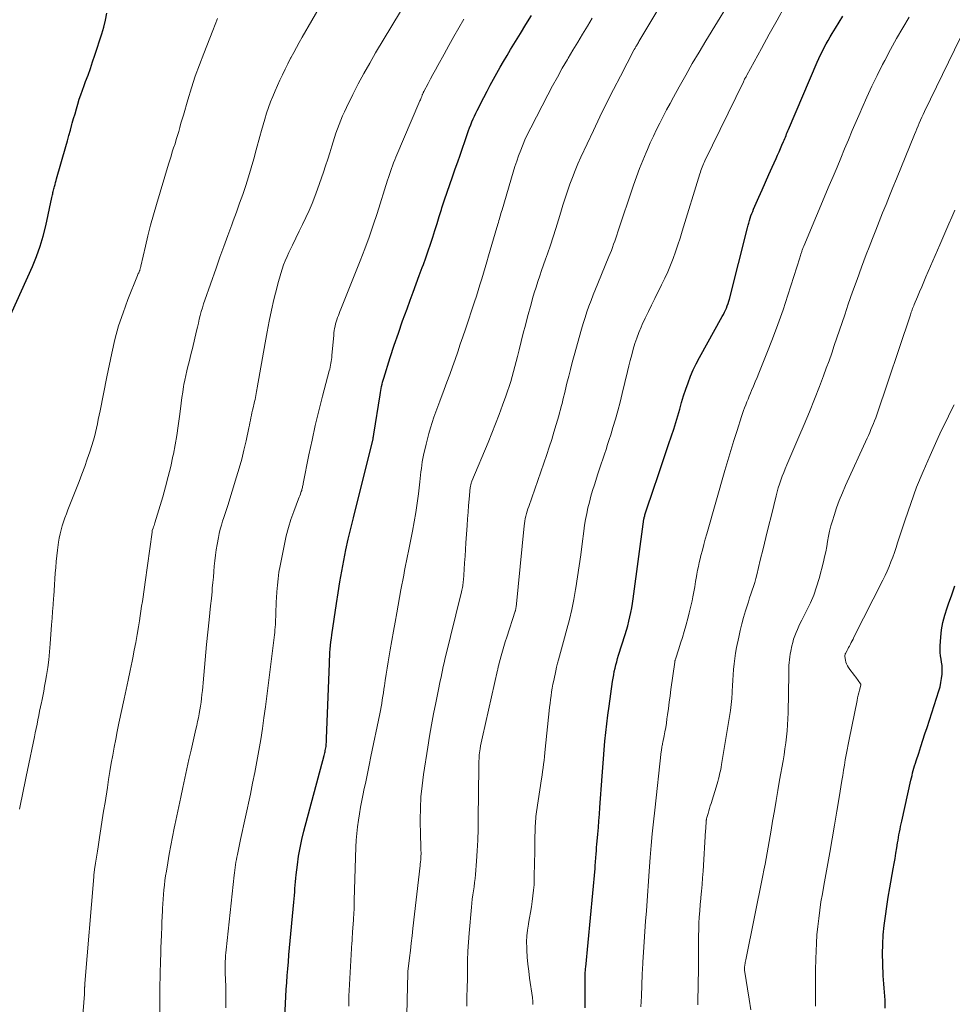
# Model space of a CAD drawing. Units: feet. Extents: x 2020000 to 2025027, y 505000 to 510000.
# Drawn here: x 2020764 to 2020890, y 506172 to 506304 of the extents above; entities that cross this region are included whole.
import ezdxf

# ---------------------------------------------------------------- set-up
doc = ezdxf.new("R2010")
doc.units = ezdxf.units.FT
doc.header["$LTSCALE"] = 100
doc.header["$MEASUREMENT"] = 0
doc.layers.add('CONTOUR INDEX', color=32, linetype='Continuous', lineweight=25)
doc.layers.add('CONTOUR INTERMEDIATE', color=40, linetype='Continuous', lineweight=15)

msp = doc.modelspace()

# ---------------------------------------------------------------- linework, layer by layer
at = {"layer": 'CONTOUR INDEX', "flags": 128}
for points, elevation in [([(2020762.55, 506263), (2020766.12, 506270.97), (2020766.67, 506272.31), (2020767.16, 506273.67), (2020767.57, 506275.05), (2020767.93, 506276.45), (2020768.76, 506280.26), (2020768.8, 506280.43), (2020768.83, 506280.59), (2020768.86, 506280.75), (2020768.89, 506280.91), (2020768.92, 506281.07), (2020768.96, 506281.24), (2020769, 506281.4), (2020769.04, 506281.56), (2020769.09, 506281.75), (2020769.17, 506282.01), (2020769.24, 506282.27), (2020769.31, 506282.53), (2020769.38, 506282.78), (2020770.63, 506287.12), (2020770.84, 506287.86), (2020771.04, 506288.59), (2020771.25, 506289.33), (2020771.45, 506290.06), (2020771.5, 506290.24), (2020771.68, 506290.89), (2020771.87, 506291.53), (2020772.05, 506292.17), (2020772.24, 506292.81), (2020772.25, 506292.84), (2020772.44, 506293.47), (2020772.65, 506294.09), (2020772.86, 506294.71), (2020773.09, 506295.32), (2020773.29, 506295.85), (2020773.62, 506296.73), (2020773.93, 506297.62), (2020774.24, 506298.51), (2020774.53, 506299.4), (2020775.47, 506302.29), (2020775.74, 506303.21), (2020775.98, 506304.13), (2020776.17, 506305.06)], 920), ([(2020800.04, 506167.93), (2020800.23, 506171.69), (2020800.28, 506172.63), (2020800.33, 506173.56), (2020800.39, 506174.5), (2020800.46, 506175.43), (2020800.53, 506176.37), (2020800.61, 506177.3), (2020800.69, 506178.24), (2020800.77, 506179.17), (2020801.35, 506185.31), (2020801.39, 506185.78), (2020801.43, 506186.24), (2020801.46, 506186.7), (2020801.49, 506187.17), (2020801.52, 506187.63), (2020801.55, 506188.09), (2020801.6, 506188.56), (2020801.65, 506189.02), (2020801.82, 506190.38), (2020801.98, 506191.52), (2020802.18, 506192.66), (2020802.42, 506193.78), (2020802.69, 506194.9), (2020805.42, 506205.08), (2020805.47, 506205.25), (2020805.51, 506205.43), (2020805.55, 506205.6), (2020805.58, 506205.77), (2020805.61, 506205.92), (2020805.65, 506206.11), (2020805.68, 506206.29), (2020805.7, 506206.47), (2020805.71, 506206.66), (2020805.73, 506206.84), (2020805.74, 506207.02), (2020805.75, 506207.21), (2020805.76, 506207.39), (2020806.13, 506217.48), (2020806.16, 506217.97), (2020806.18, 506218.45), (2020806.21, 506218.94), (2020806.25, 506219.43), (2020806.29, 506219.91), (2020806.34, 506220.4), (2020806.4, 506220.88), (2020806.47, 506221.36), (2020807.07, 506225.56), (2020807.3, 506227.01), (2020807.53, 506228.46), (2020807.79, 506229.91), (2020808.07, 506231.35), (2020808.37, 506232.79), (2020808.68, 506234.22), (2020809.01, 506235.66), (2020809.36, 506237.08), (2020812.01, 506247.73), (2020812.04, 506247.88), (2020812.05, 506247.92), (2020812.07, 506248.06), (2020812.08, 506248.13), (2020812.09, 506248.21), (2020812.1, 506248.28), (2020812.12, 506248.35), (2020812.96, 506253.68), (2020813, 506253.96), (2020813.05, 506254.25), (2020813.11, 506254.53), (2020813.17, 506254.81), (2020813.23, 506255.09), (2020813.3, 506255.37), (2020813.38, 506255.65), (2020813.46, 506255.93), (2020814.34, 506258.69), (2020814.88, 506260.34), (2020815.43, 506261.98), (2020816, 506263.62), (2020816.59, 506265.26), (2020817, 506266.4), (2020817.41, 506267.51), (2020817.82, 506268.62), (2020818.23, 506269.72), (2020818.64, 506270.83), (2020818.79, 506271.22), (2020819.12, 506272.13), (2020819.45, 506273.05), (2020819.76, 506273.97), (2020820.06, 506274.9), (2020820.35, 506275.82), (2020820.64, 506276.75), (2020820.93, 506277.68), (2020821.22, 506278.61), (2020821.3, 506278.86), (2020821.64, 506279.91), (2020821.99, 506280.96), (2020822.35, 506282.01), (2020822.72, 506283.05), (2020823.1, 506284.12), (2020823.43, 506285.04), (2020823.75, 506285.96), (2020824.07, 506286.88), (2020824.38, 506287.8), (2020824.74, 506288.85), (2020824.88, 506289.25), (2020825.02, 506289.65), (2020825.17, 506290.04), (2020825.33, 506290.43), (2020825.5, 506290.82), (2020825.67, 506291.21), (2020825.85, 506291.59), (2020826.04, 506291.96), (2020826.96, 506293.73), (2020827.38, 506294.55), (2020827.81, 506295.36), (2020828.25, 506296.17), (2020828.7, 506296.98), (2020829.15, 506297.78), (2020829.6, 506298.58), (2020830.07, 506299.37), (2020830.54, 506300.16), (2020831.86, 506302.33), (2020832.61, 506303.56), (2020833.36, 506304.78)], 940), ([(2020840.57, 506171.1), (2020840.58, 506173.83), (2020840.58, 506174.13), (2020840.58, 506174.42), (2020840.58, 506174.72), (2020840.58, 506175.01), (2020840.58, 506175.27), (2020840.58, 506175.44), (2020840.59, 506175.6), (2020840.6, 506175.76), (2020840.61, 506175.92), (2020840.62, 506176.09), (2020840.63, 506176.25), (2020840.64, 506176.41), (2020840.66, 506176.58), (2020841.92, 506189.88), (2020841.93, 506190.06), (2020841.95, 506190.23), (2020841.96, 506190.41), (2020841.98, 506190.59), (2020841.99, 506190.77), (2020842, 506190.95), (2020842.02, 506191.13), (2020842.03, 506191.31), (2020842.07, 506191.82), (2020842.11, 506192.26), (2020842.14, 506192.69), (2020842.18, 506193.13), (2020842.22, 506193.56), (2020842.3, 506194.48), (2020842.37, 506195.38), (2020842.44, 506196.27), (2020842.51, 506197.17), (2020842.58, 506198.06), (2020842.87, 506202.29), (2020842.96, 506203.47), (2020843.05, 506204.65), (2020843.15, 506205.83), (2020843.26, 506207.01), (2020843.38, 506208.19), (2020843.51, 506209.36), (2020843.65, 506210.54), (2020843.81, 506211.71), (2020844.29, 506215.07), (2020844.36, 506215.51), (2020844.44, 506215.96), (2020844.52, 506216.4), (2020844.62, 506216.84), (2020844.72, 506217.28), (2020844.84, 506217.72), (2020844.96, 506218.15), (2020845.09, 506218.59), (2020845.97, 506221.39), (2020846.15, 506221.98), (2020846.32, 506222.57), (2020846.48, 506223.16), (2020846.63, 506223.76), (2020846.76, 506224.36), (2020846.88, 506224.96), (2020846.98, 506225.56), (2020847.08, 506226.17), (2020848.51, 506236.91), (2020848.51, 506236.93), (2020848.51, 506236.95), (2020848.52, 506236.97), (2020848.52, 506236.99), (2020848.53, 506237.07), (2020848.53, 506237.09), (2020848.54, 506237.1), (2020848.54, 506237.12), (2020848.55, 506237.14), (2020848.61, 506237.37), (2020848.64, 506237.5), (2020848.68, 506237.63), (2020848.72, 506237.76), (2020848.76, 506237.89), (2020849.84, 506241.08), (2020850.33, 506242.55), (2020850.83, 506244.03), (2020851.33, 506245.5), (2020851.83, 506246.98), (2020852.23, 506248.15), (2020852.52, 506249.04), (2020852.8, 506249.93), (2020853.07, 506250.83), (2020853.33, 506251.73), (2020853.59, 506252.64), (2020853.86, 506253.53), (2020854.15, 506254.42), (2020854.45, 506255.3), (2020854.78, 506256.17), (2020855.14, 506257.03), (2020855.54, 506257.86), (2020855.98, 506258.69), (2020859.07, 506264.22), (2020859.22, 506264.5), (2020859.36, 506264.78), (2020859.5, 506265.07), (2020859.63, 506265.36), (2020859.74, 506265.66), (2020859.85, 506265.96), (2020859.95, 506266.26), (2020860.03, 506266.56), (2020862.45, 506276.18), (2020862.53, 506276.5), (2020862.62, 506276.81), (2020862.71, 506277.13), (2020862.81, 506277.45), (2020862.92, 506277.76), (2020863.03, 506278.07), (2020863.16, 506278.37), (2020863.29, 506278.68), (2020863.99, 506280.27), (2020864.44, 506281.29), (2020864.89, 506282.31), (2020865.35, 506283.33), (2020865.8, 506284.35), (2020866.32, 506285.51), (2020866.51, 506285.95), (2020866.71, 506286.4), (2020866.9, 506286.84), (2020867.09, 506287.29), (2020867.3, 506287.77), (2020867.39, 506287.97), (2020867.48, 506288.18), (2020867.56, 506288.38), (2020867.65, 506288.59), (2020867.73, 506288.8), (2020867.82, 506289), (2020867.91, 506289.21), (2020867.99, 506289.41), (2020871.86, 506298.48), (2020872.08, 506298.98), (2020872.31, 506299.47), (2020872.55, 506299.96), (2020872.79, 506300.45), (2020873.05, 506300.93), (2020873.32, 506301.41), (2020873.59, 506301.88), (2020873.87, 506302.35), (2020874.3, 506303.04), (2020874.8, 506303.85), (2020875.29, 506304.66)], 960), ([(2020881.02, 506171.03), (2020881.01, 506171.58), (2020880.99, 506172.13), (2020880.95, 506172.67), (2020880.91, 506173.22), (2020880.86, 506173.76), (2020880.82, 506174.31), (2020880.79, 506174.86), (2020880.76, 506175.4), (2020880.69, 506177.09), (2020880.66, 506178.37), (2020880.68, 506179.65), (2020880.76, 506180.92), (2020880.88, 506182.19), (2020881.05, 506183.46), (2020881.22, 506184.73), (2020881.42, 506185.99), (2020881.64, 506187.25), (2020882.09, 506189.83), (2020882.22, 506190.53), (2020882.34, 506191.23), (2020882.45, 506191.94), (2020882.57, 506192.65), (2020882.68, 506193.33), (2020882.74, 506193.69), (2020882.81, 506194.06), (2020882.87, 506194.42), (2020882.94, 506194.78), (2020883.01, 506195.14), (2020883.08, 506195.51), (2020883.16, 506195.87), (2020883.24, 506196.23), (2020884.48, 506201.74), (2020884.55, 506202.07), (2020884.63, 506202.4), (2020884.71, 506202.73), (2020884.8, 506203.05), (2020884.89, 506203.38), (2020884.98, 506203.71), (2020885.08, 506204.03), (2020885.18, 506204.35), (2020885.53, 506205.42), (2020885.81, 506206.28), (2020886.09, 506207.13), (2020886.37, 506207.99), (2020886.65, 506208.84), (2020888.25, 506213.78), (2020888.41, 506214.33), (2020888.53, 506214.9), (2020888.62, 506215.47), (2020888.67, 506216.04), (2020888.68, 506216.3), (2020888.69, 506216.75), (2020888.67, 506217.2), (2020888.62, 506217.64), (2020888.55, 506218.08), (2020888.48, 506218.53), (2020888.43, 506218.97), (2020888.42, 506219.42), (2020888.43, 506219.87), (2020888.51, 506221.01), (2020888.62, 506222.02), (2020888.78, 506223.02), (2020889.03, 506224), (2020889.34, 506224.97), (2020889.53, 506225.5), (2020889.97, 506226.73), (2020890.41, 506227.95)], 980)]:
    msp.add_lwpolyline(points, dxfattribs=dict(at, elevation=elevation))
at = {"layer": 'CONTOUR INTERMEDIATE', "flags": 128}
for points, elevation in [([(2020816.57, 506170.45), (2020816.6, 506171.75), (2020816.66, 506174.32), (2020816.67, 506174.53), (2020816.67, 506174.74), (2020816.68, 506174.94), (2020816.68, 506175.15), (2020816.68, 506175.43), (2020816.69, 506175.5), (2020816.69, 506175.57), (2020816.69, 506175.64), (2020816.7, 506175.71), (2020816.7, 506175.78), (2020816.71, 506175.85), (2020816.72, 506175.92), (2020816.72, 506176), (2020816.93, 506177.82), (2020817.05, 506178.81), (2020817.16, 506179.8), (2020817.27, 506180.78), (2020817.38, 506181.77), (2020818.35, 506190.28), (2020818.36, 506190.37), (2020818.37, 506190.47), (2020818.38, 506190.56), (2020818.4, 506190.66), (2020818.41, 506190.75), (2020818.42, 506190.84), (2020818.43, 506190.94), (2020818.43, 506191.03), (2020818.46, 506191.32), (2020818.47, 506191.56), (2020818.48, 506191.8), (2020818.48, 506192.04), (2020818.47, 506192.28), (2020818.46, 506192.6), (2020818.44, 506193.01), (2020818.43, 506193.41), (2020818.42, 506193.81), (2020818.41, 506194.21), (2020818.38, 506196.46), (2020818.4, 506197.98), (2020818.47, 506199.5), (2020818.62, 506201.01), (2020818.81, 506202.52), (2020819.39, 506206.21), (2020819.63, 506207.7), (2020819.89, 506209.2), (2020820.17, 506210.69), (2020820.46, 506212.18), (2020820.87, 506214.2), (2020820.97, 506214.68), (2020821.07, 506215.16), (2020821.17, 506215.64), (2020821.27, 506216.12), (2020821.37, 506216.6), (2020821.47, 506217.07), (2020821.58, 506217.55), (2020821.69, 506218.03), (2020823.93, 506227.14), (2020823.98, 506227.34), (2020824.02, 506227.53), (2020824.06, 506227.73), (2020824.09, 506227.93), (2020824.13, 506228.12), (2020824.15, 506228.32), (2020824.17, 506228.52), (2020824.19, 506228.72), (2020824.29, 506230.13), (2020824.35, 506231.03), (2020824.41, 506231.94), (2020824.47, 506232.84), (2020824.53, 506233.75), (2020824.68, 506236.06), (2020824.74, 506236.95), (2020824.81, 506237.84), (2020824.88, 506238.74), (2020824.97, 506239.63), (2020825.12, 506241.2), (2020825.13, 506241.3), (2020825.15, 506241.41), (2020825.17, 506241.51), (2020825.19, 506241.61), (2020825.22, 506241.72), (2020825.25, 506241.82), (2020825.28, 506241.92), (2020825.32, 506242.02), (2020827.51, 506247.25), (2020828.02, 506248.49), (2020828.52, 506249.74), (2020829, 506251), (2020829.47, 506252.26), (2020829.91, 506253.49), (2020830.14, 506254.15), (2020830.36, 506254.8), (2020830.56, 506255.47), (2020830.75, 506256.13), (2020830.94, 506256.8), (2020831.11, 506257.47), (2020831.29, 506258.14), (2020831.46, 506258.81), (2020831.68, 506259.71), (2020831.96, 506260.83), (2020832.25, 506261.95), (2020832.54, 506263.06), (2020832.84, 506264.18), (2020833.3, 506265.87), (2020833.51, 506266.64), (2020833.74, 506267.4), (2020833.97, 506268.16), (2020834.21, 506268.92), (2020834.47, 506269.68), (2020834.72, 506270.43), (2020834.98, 506271.18), (2020835.25, 506271.94), (2020835.51, 506272.68), (2020835.9, 506273.81), (2020836.28, 506274.94), (2020836.64, 506276.08), (2020836.99, 506277.22), (2020837.31, 506278.27), (2020837.6, 506279.22), (2020837.9, 506280.16), (2020838.21, 506281.1), (2020838.53, 506282.03), (2020838.87, 506282.96), (2020839.23, 506283.88), (2020839.61, 506284.79), (2020840.02, 506285.69), (2020841.7, 506289.28), (2020842.57, 506291.13), (2020843.47, 506292.97), (2020844.39, 506294.79), (2020845.33, 506296.61), (2020847.16, 506300.08), (2020847.2, 506300.16), (2020847.24, 506300.23), (2020847.28, 506300.31), (2020847.32, 506300.38), (2020847.36, 506300.45), (2020847.4, 506300.53), (2020847.44, 506300.6), (2020847.49, 506300.67), (2020847.54, 506300.77), (2020847.62, 506300.89), (2020847.69, 506301.01), (2020847.76, 506301.14), (2020847.83, 506301.26), (2020853.14, 506310.13)], 948), ([(2020772.47, 506164.54), (2020773.13, 506172.95), (2020773.14, 506173.1), (2020773.15, 506173.25), (2020773.15, 506173.4), (2020773.16, 506173.56), (2020773.16, 506173.69), (2020773.16, 506173.77), (2020773.16, 506173.86), (2020773.17, 506173.94), (2020773.17, 506174.03), (2020773.17, 506174.11), (2020773.18, 506174.2), (2020773.18, 506174.28), (2020773.19, 506174.37), (2020774.38, 506188.72), (2020774.39, 506188.85), (2020774.4, 506188.97), (2020774.41, 506189.1), (2020774.43, 506189.22), (2020774.44, 506189.35), (2020774.46, 506189.47), (2020774.48, 506189.6), (2020774.49, 506189.72), (2020774.62, 506190.57), (2020774.71, 506191.12), (2020774.79, 506191.67), (2020774.88, 506192.22), (2020774.97, 506192.77), (2020775.17, 506194.04), (2020775.35, 506195.22), (2020775.54, 506196.4), (2020775.72, 506197.59), (2020775.91, 506198.77), (2020776.22, 506200.79), (2020776.39, 506201.87), (2020776.57, 506202.95), (2020776.75, 506204.03), (2020776.94, 506205.11), (2020777.14, 506206.19), (2020777.34, 506207.27), (2020777.56, 506208.34), (2020777.78, 506209.42), (2020778.5, 506212.73), (2020778.77, 506213.99), (2020779.04, 506215.25), (2020779.3, 506216.52), (2020779.56, 506217.78), (2020779.65, 506218.22), (2020779.85, 506219.27), (2020780.05, 506220.31), (2020780.24, 506221.37), (2020780.41, 506222.42), (2020780.55, 506223.24), (2020780.65, 506223.88), (2020780.75, 506224.53), (2020780.84, 506225.18), (2020780.94, 506225.83), (2020781.03, 506226.47), (2020781.12, 506227.12), (2020781.21, 506227.77), (2020781.3, 506228.42), (2020782.24, 506235.16), (2020782.24, 506235.23), (2020782.26, 506235.32), (2020782.27, 506235.37), (2020782.39, 506235.72), (2020782.45, 506235.9), (2020782.51, 506236.08), (2020782.57, 506236.26), (2020782.63, 506236.44), (2020783.68, 506239.92), (2020784.07, 506241.29), (2020784.43, 506242.66), (2020784.76, 506244.03), (2020785.06, 506245.42), (2020785.12, 506245.68), (2020785.36, 506246.94), (2020785.58, 506248.21), (2020785.76, 506249.48), (2020785.93, 506250.75), (2020786.06, 506251.8), (2020786.15, 506252.55), (2020786.26, 506253.29), (2020786.37, 506254.04), (2020786.49, 506254.79), (2020786.54, 506255.05), (2020786.65, 506255.66), (2020786.78, 506256.27), (2020786.92, 506256.88), (2020787.07, 506257.49), (2020787.23, 506258.09), (2020787.38, 506258.7), (2020787.53, 506259.3), (2020787.67, 506259.91), (2020788.23, 506262.28), (2020788.35, 506262.8), (2020788.48, 506263.32), (2020788.61, 506263.84), (2020788.74, 506264.36), (2020788.87, 506264.88), (2020789.02, 506265.4), (2020789.18, 506265.91), (2020789.35, 506266.41), (2020790.86, 506270.74), (2020791.37, 506272.2), (2020791.89, 506273.66), (2020792.43, 506275.11), (2020792.97, 506276.56), (2020793.18, 506277.11), (2020793.62, 506278.28), (2020794.04, 506279.47), (2020794.46, 506280.65), (2020794.86, 506281.84), (2020795.24, 506283.04), (2020795.61, 506284.24), (2020795.95, 506285.45), (2020796.29, 506286.66), (2020796.77, 506288.47), (2020796.98, 506289.26), (2020797.2, 506290.04), (2020797.44, 506290.81), (2020797.68, 506291.59), (2020797.95, 506292.36), (2020798.22, 506293.12), (2020798.53, 506293.87), (2020798.84, 506294.62), (2020799.47, 506296.03), (2020799.81, 506296.78), (2020800.17, 506297.53), (2020800.53, 506298.27), (2020800.91, 506299), (2020800.95, 506299.08), (2020801.32, 506299.77), (2020801.69, 506300.45), (2020802.07, 506301.14), (2020802.46, 506301.82), (2020806.35, 506308.63)], 928), ([(2020824.63, 506171.3), (2020824.67, 506172.53), (2020824.71, 506173.77), (2020824.72, 506175), (2020824.73, 506176.24), (2020824.75, 506177.47), (2020824.79, 506178.71), (2020824.86, 506179.94), (2020824.95, 506181.17), (2020825.27, 506184.65), (2020825.32, 506185.2), (2020825.39, 506185.75), (2020825.46, 506186.3), (2020825.54, 506186.86), (2020825.62, 506187.41), (2020825.69, 506187.96), (2020825.75, 506188.51), (2020825.8, 506189.07), (2020825.94, 506190.83), (2020826.03, 506192.26), (2020826.11, 506193.7), (2020826.16, 506195.14), (2020826.19, 506196.58), (2020826.26, 506203.53), (2020826.27, 506203.8), (2020826.27, 506204.08), (2020826.28, 506204.35), (2020826.29, 506204.63), (2020826.31, 506204.9), (2020826.33, 506205.18), (2020826.36, 506205.45), (2020826.4, 506205.72), (2020826.44, 506205.98), (2020826.51, 506206.39), (2020826.59, 506206.79), (2020826.67, 506207.19), (2020826.75, 506207.59), (2020828.79, 506216.57), (2020828.81, 506216.69), (2020828.84, 506216.81), (2020828.87, 506216.93), (2020828.89, 506217.05), (2020828.92, 506217.16), (2020828.95, 506217.28), (2020828.98, 506217.4), (2020829.01, 506217.52), (2020829.29, 506218.53), (2020829.46, 506219.16), (2020829.64, 506219.78), (2020829.83, 506220.4), (2020830.02, 506221.01), (2020831.17, 506224.52), (2020831.19, 506224.59), (2020831.2, 506224.65), (2020831.22, 506224.72), (2020831.24, 506224.78), (2020831.25, 506224.85), (2020831.26, 506224.92), (2020831.27, 506224.98), (2020831.28, 506225.05), (2020832.38, 506236), (2020832.42, 506236.33), (2020832.47, 506236.67), (2020832.53, 506237), (2020832.6, 506237.33), (2020832.68, 506237.66), (2020832.77, 506237.98), (2020832.87, 506238.3), (2020832.98, 506238.62), (2020835.42, 506245.64), (2020835.76, 506246.63), (2020836.08, 506247.63), (2020836.39, 506248.64), (2020836.69, 506249.65), (2020837.03, 506250.83), (2020837.15, 506251.25), (2020837.27, 506251.67), (2020837.38, 506252.09), (2020837.48, 506252.52), (2020837.58, 506252.94), (2020837.69, 506253.37), (2020837.79, 506253.79), (2020837.89, 506254.22), (2020838.14, 506255.23), (2020838.37, 506256.17), (2020838.61, 506257.1), (2020838.86, 506258.03), (2020839.11, 506258.95), (2020840.1, 506262.51), (2020840.33, 506263.29), (2020840.57, 506264.07), (2020840.83, 506264.84), (2020841.1, 506265.61), (2020841.39, 506266.37), (2020841.69, 506267.13), (2020841.99, 506267.89), (2020842.3, 506268.65), (2020843.8, 506272.3), (2020843.97, 506272.71), (2020844.13, 506273.12), (2020844.28, 506273.53), (2020844.43, 506273.94), (2020844.57, 506274.36), (2020844.71, 506274.77), (2020844.85, 506275.19), (2020844.99, 506275.6), (2020847.1, 506281.89), (2020847.5, 506283.01), (2020847.91, 506284.13), (2020848.35, 506285.23), (2020848.81, 506286.32), (2020848.97, 506286.69), (2020849.37, 506287.59), (2020849.79, 506288.49), (2020850.22, 506289.39), (2020850.66, 506290.27), (2020851.12, 506291.16), (2020851.57, 506292.04), (2020852.04, 506292.91), (2020852.51, 506293.78), (2020853.27, 506295.17), (2020854.14, 506296.73), (2020855.02, 506298.28), (2020855.93, 506299.82), (2020856.85, 506301.35), (2020861.21, 506308.5)], 952), ([(2020783.28, 506170.23), (2020783.28, 506172.02), (2020783.3, 506173.81), (2020783.33, 506175.6), (2020783.38, 506177.45), (2020783.41, 506178.31), (2020783.44, 506179.17), (2020783.47, 506180.04), (2020783.5, 506180.9), (2020783.51, 506181.07), (2020783.54, 506181.85), (2020783.58, 506182.63), (2020783.61, 506183.4), (2020783.64, 506184.18), (2020783.65, 506184.47), (2020783.69, 506185.1), (2020783.73, 506185.74), (2020783.78, 506186.37), (2020783.84, 506186.99), (2020783.9, 506187.62), (2020783.98, 506188.25), (2020784.07, 506188.88), (2020784.17, 506189.5), (2020784.35, 506190.61), (2020784.56, 506191.79), (2020784.77, 506192.97), (2020784.99, 506194.14), (2020785.22, 506195.31), (2020785.3, 506195.7), (2020785.56, 506196.97), (2020785.83, 506198.23), (2020786.1, 506199.49), (2020786.37, 506200.76), (2020786.65, 506202.02), (2020786.93, 506203.28), (2020787.21, 506204.54), (2020787.5, 506205.8), (2020788.14, 506208.61), (2020788.26, 506209.13), (2020788.37, 506209.65), (2020788.48, 506210.17), (2020788.58, 506210.69), (2020788.59, 506210.72), (2020788.68, 506211.23), (2020788.76, 506211.74), (2020788.84, 506212.26), (2020788.91, 506212.78), (2020788.96, 506213.3), (2020789.02, 506213.82), (2020789.07, 506214.34), (2020789.12, 506214.86), (2020789.2, 506215.89), (2020789.29, 506216.92), (2020789.39, 506217.95), (2020789.49, 506218.99), (2020789.59, 506220.02), (2020789.93, 506223.34), (2020790.03, 506224.3), (2020790.13, 506225.26), (2020790.23, 506226.23), (2020790.32, 506227.19), (2020790.36, 506227.64), (2020790.43, 506228.38), (2020790.5, 506229.11), (2020790.56, 506229.85), (2020790.62, 506230.58), (2020790.69, 506231.32), (2020790.77, 506232.05), (2020790.88, 506232.78), (2020791.01, 506233.5), (2020791.19, 506234.46), (2020791.3, 506235.01), (2020791.43, 506235.56), (2020791.58, 506236.09), (2020791.74, 506236.63), (2020791.92, 506237.16), (2020792.09, 506237.7), (2020792.26, 506238.23), (2020792.43, 506238.77), (2020793.63, 506242.6), (2020793.98, 506243.8), (2020794.32, 506245.01), (2020794.62, 506246.23), (2020794.9, 506247.45), (2020795.27, 506249.23), (2020795.35, 506249.57), (2020795.42, 506249.9), (2020795.49, 506250.24), (2020795.56, 506250.58), (2020795.63, 506250.91), (2020795.7, 506251.25), (2020795.77, 506251.58), (2020795.85, 506251.92), (2020796, 506252.53), (2020796.06, 506252.79), (2020796.12, 506253.05), (2020796.17, 506253.31), (2020796.22, 506253.58), (2020796.27, 506253.84), (2020796.32, 506254.1), (2020796.36, 506254.36), (2020796.41, 506254.63), (2020797.47, 506260.66), (2020797.74, 506262.13), (2020798.03, 506263.59), (2020798.34, 506265.05), (2020798.67, 506266.51), (2020799.08, 506268.21), (2020799.23, 506268.81), (2020799.39, 506269.4), (2020799.57, 506269.99), (2020799.76, 506270.58), (2020799.97, 506271.16), (2020800.19, 506271.73), (2020800.44, 506272.3), (2020800.69, 506272.86), (2020801.15, 506273.83), (2020801.6, 506274.77), (2020802.05, 506275.7), (2020802.5, 506276.63), (2020802.95, 506277.56), (2020803.39, 506278.49), (2020803.8, 506279.44), (2020804.18, 506280.4), (2020804.54, 506281.37), (2020805.32, 506283.64), (2020805.62, 506284.52), (2020805.91, 506285.4), (2020806.19, 506286.28), (2020806.46, 506287.16), (2020806.64, 506287.75), (2020806.83, 506288.34), (2020807.02, 506288.93), (2020807.23, 506289.51), (2020807.45, 506290.09), (2020807.68, 506290.67), (2020807.91, 506291.24), (2020808.17, 506291.8), (2020808.44, 506292.36), (2020809.3, 506294.12), (2020810.03, 506295.55), (2020810.77, 506296.96), (2020811.56, 506298.36), (2020812.36, 506299.74), (2020816.76, 506307.05)], 932), ([(2020833.56, 506171.55), (2020833.55, 506171.74), (2020833.54, 506171.93), (2020833.53, 506172.11), (2020833.51, 506172.3), (2020833.48, 506172.49), (2020833.1, 506175.07), (2020832.98, 506176.02), (2020832.87, 506176.97), (2020832.79, 506177.93), (2020832.73, 506178.88), (2020832.72, 506179.19), (2020832.71, 506179.99), (2020832.73, 506180.79), (2020832.82, 506181.58), (2020832.94, 506182.37), (2020832.95, 506182.46), (2020833.09, 506183.2), (2020833.22, 506183.94), (2020833.34, 506184.69), (2020833.46, 506185.44), (2020833.56, 506186.18), (2020833.64, 506186.93), (2020833.7, 506187.68), (2020833.73, 506188.44), (2020833.78, 506190.95), (2020833.79, 506191.73), (2020833.81, 506192.5), (2020833.82, 506193.28), (2020833.83, 506194.06), (2020833.85, 506194.98), (2020833.85, 506195.29), (2020833.86, 506195.61), (2020833.88, 506195.92), (2020833.9, 506196.24), (2020833.93, 506196.55), (2020833.96, 506196.86), (2020834, 506197.18), (2020834.04, 506197.49), (2020834.71, 506201.93), (2020834.78, 506202.43), (2020834.85, 506202.93), (2020834.92, 506203.43), (2020834.99, 506203.93), (2020835.05, 506204.43), (2020835.11, 506204.93), (2020835.17, 506205.43), (2020835.22, 506205.93), (2020835.74, 506211.08), (2020835.8, 506211.59), (2020835.86, 506212.11), (2020835.92, 506212.63), (2020835.99, 506213.14), (2020836.07, 506213.66), (2020836.15, 506214.17), (2020836.25, 506214.68), (2020836.35, 506215.19), (2020836.63, 506216.51), (2020836.75, 506217), (2020836.86, 506217.5), (2020836.99, 506217.99), (2020837.13, 506218.48), (2020837.27, 506218.96), (2020837.41, 506219.45), (2020837.54, 506219.94), (2020837.68, 506220.43), (2020838.14, 506222.09), (2020838.48, 506223.42), (2020838.8, 506224.75), (2020839.07, 506226.1), (2020839.31, 506227.44), (2020839.35, 506227.69), (2020839.58, 506229.17), (2020839.8, 506230.65), (2020840, 506232.13), (2020840.19, 506233.61), (2020840.41, 506235.3), (2020840.52, 506236.09), (2020840.65, 506236.88), (2020840.8, 506237.67), (2020840.97, 506238.45), (2020841.17, 506239.23), (2020841.37, 506240), (2020841.6, 506240.77), (2020841.83, 506241.53), (2020842.32, 506243.04), (2020842.54, 506243.7), (2020842.75, 506244.36), (2020842.97, 506245.01), (2020843.19, 506245.67), (2020843.4, 506246.32), (2020843.62, 506246.98), (2020843.82, 506247.64), (2020844.03, 506248.3), (2020844.32, 506249.25), (2020844.66, 506250.39), (2020844.99, 506251.53), (2020845.29, 506252.68), (2020845.57, 506253.84), (2020846.28, 506256.79), (2020846.46, 506257.55), (2020846.66, 506258.31), (2020846.86, 506259.07), (2020847.07, 506259.83), (2020847.3, 506260.58), (2020847.55, 506261.32), (2020847.83, 506262.05), (2020848.13, 506262.77), (2020848.29, 506263.12), (2020848.69, 506264), (2020849.11, 506264.89), (2020849.53, 506265.76), (2020849.96, 506266.64), (2020850.89, 506268.49), (2020851.31, 506269.36), (2020851.71, 506270.24), (2020852.08, 506271.13), (2020852.43, 506272.03), (2020852.75, 506272.94), (2020853.07, 506273.85), (2020853.37, 506274.77), (2020853.66, 506275.69), (2020856.04, 506283.44), (2020856.11, 506283.66), (2020856.19, 506283.88), (2020856.27, 506284.1), (2020856.35, 506284.32), (2020856.44, 506284.54), (2020856.54, 506284.76), (2020856.63, 506284.97), (2020856.73, 506285.18), (2020861.91, 506295.84), (2020861.96, 506295.96), (2020862.02, 506296.07), (2020862.08, 506296.18), (2020862.14, 506296.3), (2020862.2, 506296.41), (2020862.26, 506296.52), (2020862.32, 506296.63), (2020862.38, 506296.74), (2020864.35, 506300.33), (2020865.4, 506302.23), (2020866.45, 506304.14), (2020867.49, 506306.04)], 956), ([(2020764.37, 506197.87), (2020764.55, 506198.75), (2020764.74, 506199.62), (2020764.92, 506200.5), (2020765.11, 506201.37), (2020765.29, 506202.25), (2020765.47, 506203.13), (2020766.4, 506207.58), (2020766.51, 506208.16), (2020766.63, 506208.74), (2020766.75, 506209.32), (2020766.86, 506209.9), (2020766.98, 506210.49), (2020767.09, 506211.07), (2020767.21, 506211.65), (2020767.34, 506212.23), (2020767.37, 506212.41), (2020767.51, 506213.08), (2020767.65, 506213.75), (2020767.77, 506214.43), (2020767.89, 506215.1), (2020768.02, 506215.87), (2020768.18, 506216.93), (2020768.32, 506217.99), (2020768.43, 506219.05), (2020768.52, 506220.12), (2020768.71, 506222.7), (2020768.77, 506223.6), (2020768.84, 506224.5), (2020768.9, 506225.4), (2020768.97, 506226.29), (2020768.99, 506226.53), (2020769.05, 506227.31), (2020769.1, 506228.09), (2020769.16, 506228.87), (2020769.21, 506229.65), (2020769.27, 506230.43), (2020769.34, 506231.21), (2020769.42, 506231.99), (2020769.51, 506232.76), (2020769.65, 506233.81), (2020769.74, 506234.37), (2020769.84, 506234.93), (2020769.98, 506235.48), (2020770.14, 506236.03), (2020770.32, 506236.57), (2020770.51, 506237.11), (2020770.71, 506237.64), (2020770.91, 506238.17), (2020772.42, 506242.01), (2020772.8, 506243), (2020773.17, 506243.99), (2020773.52, 506244.98), (2020773.86, 506245.98), (2020774.14, 506246.86), (2020774.32, 506247.43), (2020774.48, 506248), (2020774.63, 506248.58), (2020774.76, 506249.16), (2020774.88, 506249.75), (2020775, 506250.34), (2020775.12, 506250.92), (2020775.23, 506251.51), (2020775.41, 506252.43), (2020775.51, 506252.89), (2020775.6, 506253.34), (2020775.69, 506253.8), (2020775.78, 506254.26), (2020775.87, 506254.72), (2020775.96, 506255.18), (2020776.06, 506255.64), (2020776.15, 506256.09), (2020776.81, 506259.29), (2020777.24, 506261.13), (2020777.74, 506262.94), (2020778.33, 506264.73), (2020778.98, 506266.49), (2020780.29, 506269.74), (2020780.34, 506269.87), (2020780.39, 506269.99), (2020780.45, 506270.12), (2020780.5, 506270.25), (2020780.55, 506270.35), (2020780.58, 506270.43), (2020780.61, 506270.51), (2020780.63, 506270.59), (2020780.66, 506270.67), (2020780.68, 506270.75), (2020780.7, 506270.83), (2020780.72, 506270.91), (2020780.74, 506270.99), (2020781.35, 506273.67), (2020781.68, 506275.08), (2020782.04, 506276.5), (2020782.42, 506277.9), (2020782.83, 506279.3), (2020784.45, 506284.72), (2020784.62, 506285.28), (2020784.8, 506285.83), (2020784.97, 506286.38), (2020785.15, 506286.93), (2020785.34, 506287.49), (2020785.51, 506288.04), (2020785.67, 506288.59), (2020785.83, 506289.14), (2020785.99, 506289.69), (2020786.14, 506290.24), (2020786.3, 506290.8), (2020786.46, 506291.35), (2020787.07, 506293.42), (2020787.56, 506295), (2020788.07, 506296.57), (2020788.63, 506298.12), (2020789.22, 506299.66), (2020790.44, 506302.73), (2020790.76, 506303.54), (2020791.08, 506304.35)], 924), ([(2020792.18, 506171.08), (2020792.19, 506171.8), (2020792.19, 506172.52), (2020792.18, 506173.24), (2020792.16, 506173.96), (2020792.1, 506175.8), (2020792.09, 506176.19), (2020792.09, 506176.58), (2020792.09, 506176.96), (2020792.1, 506177.35), (2020792.12, 506177.74), (2020792.14, 506178.13), (2020792.17, 506178.51), (2020792.21, 506178.9), (2020793.3, 506188.95), (2020793.34, 506189.3), (2020793.38, 506189.65), (2020793.43, 506190.01), (2020793.48, 506190.36), (2020793.54, 506190.71), (2020793.6, 506191.06), (2020793.67, 506191.41), (2020793.74, 506191.76), (2020793.78, 506191.97), (2020793.87, 506192.42), (2020793.97, 506192.87), (2020794.07, 506193.32), (2020794.16, 506193.77), (2020795.49, 506199.89), (2020795.79, 506201.35), (2020796.09, 506202.81), (2020796.37, 506204.28), (2020796.63, 506205.75), (2020796.88, 506207.23), (2020797.11, 506208.7), (2020797.32, 506210.18), (2020797.52, 506211.66), (2020798.69, 506220.98), (2020798.73, 506221.32), (2020798.77, 506221.67), (2020798.8, 506222.02), (2020798.83, 506222.37), (2020798.86, 506222.72), (2020798.88, 506223.07), (2020798.89, 506223.42), (2020798.9, 506223.77), (2020798.91, 506224.15), (2020798.93, 506224.69), (2020798.95, 506225.23), (2020798.98, 506225.77), (2020799.01, 506226.31), (2020799.05, 506227.13), (2020799.12, 506228.01), (2020799.21, 506228.9), (2020799.34, 506229.78), (2020799.5, 506230.65), (2020800.08, 506233.57), (2020800.33, 506234.69), (2020800.62, 506235.79), (2020800.96, 506236.87), (2020801.34, 506237.95), (2020801.99, 506239.67), (2020802.07, 506239.88), (2020802.15, 506240.08), (2020802.22, 506240.29), (2020802.3, 506240.49), (2020802.35, 506240.64), (2020802.4, 506240.77), (2020802.44, 506240.9), (2020802.48, 506241.04), (2020802.51, 506241.18), (2020802.53, 506241.31), (2020802.56, 506241.45), (2020802.59, 506241.59), (2020802.62, 506241.73), (2020803.37, 506245.57), (2020803.79, 506247.55), (2020804.22, 506249.53), (2020804.7, 506251.51), (2020805.21, 506253.47), (2020806.12, 506256.89), (2020806.18, 506257.14), (2020806.24, 506257.4), (2020806.29, 506257.65), (2020806.34, 506257.91), (2020806.38, 506258.17), (2020806.42, 506258.43), (2020806.45, 506258.69), (2020806.47, 506258.95), (2020806.71, 506261.7), (2020806.74, 506262), (2020806.78, 506262.31), (2020806.83, 506262.61), (2020806.89, 506262.91), (2020806.89, 506262.93), (2020806.96, 506263.22), (2020807.04, 506263.51), (2020807.13, 506263.79), (2020807.23, 506264.07), (2020807.34, 506264.35), (2020807.45, 506264.63), (2020807.56, 506264.91), (2020807.68, 506265.19), (2020810.29, 506271.73), (2020810.9, 506273.31), (2020811.48, 506274.9), (2020812.04, 506276.5), (2020812.57, 506278.11), (2020813.98, 506282.57), (2020814.11, 506282.96), (2020814.24, 506283.36), (2020814.37, 506283.75), (2020814.5, 506284.14), (2020814.64, 506284.53), (2020814.78, 506284.91), (2020814.94, 506285.3), (2020815.09, 506285.68), (2020818.33, 506293.25), (2020818.39, 506293.4), (2020818.45, 506293.55), (2020818.51, 506293.69), (2020818.57, 506293.84), (2020818.63, 506294.01), (2020818.65, 506294.08), (2020818.68, 506294.14), (2020818.7, 506294.21), (2020818.73, 506294.27), (2020818.76, 506294.34), (2020818.79, 506294.4), (2020818.82, 506294.46), (2020818.85, 506294.53), (2020819.43, 506295.62), (2020819.76, 506296.23), (2020820.09, 506296.83), (2020820.42, 506297.44), (2020820.75, 506298.04), (2020821.58, 506299.56), (2020822.24, 506300.74), (2020822.9, 506301.92), (2020823.57, 506303.09), (2020824.25, 506304.26)], 936), ([(2020808.73, 506171.3), (2020808.73, 506172.02), (2020808.75, 506172.73), (2020808.79, 506173.45), (2020809.16, 506179.88), (2020809.18, 506180.05), (2020809.19, 506180.23), (2020809.2, 506180.41), (2020809.21, 506180.59), (2020809.22, 506180.77), (2020809.23, 506180.95), (2020809.24, 506181.13), (2020809.26, 506181.3), (2020809.37, 506182.95), (2020809.4, 506183.28), (2020809.42, 506183.62), (2020809.43, 506183.95), (2020809.45, 506184.28), (2020809.46, 506184.61), (2020809.47, 506184.94), (2020809.48, 506185.27), (2020809.49, 506185.6), (2020809.71, 506192.76), (2020809.75, 506193.67), (2020809.82, 506194.57), (2020809.92, 506195.46), (2020810.04, 506196.36), (2020810.18, 506197.25), (2020810.34, 506198.14), (2020810.5, 506199.03), (2020810.68, 506199.91), (2020810.78, 506200.41), (2020811.02, 506201.54), (2020811.26, 506202.67), (2020811.49, 506203.8), (2020811.72, 506204.94), (2020812.91, 506210.69), (2020813.01, 506211.16), (2020813.1, 506211.64), (2020813.18, 506212.11), (2020813.26, 506212.59), (2020813.34, 506213.06), (2020813.41, 506213.54), (2020813.48, 506214.01), (2020813.55, 506214.49), (2020813.65, 506215.2), (2020813.77, 506216.03), (2020813.9, 506216.86), (2020814.04, 506217.69), (2020814.18, 506218.52), (2020814.33, 506219.34), (2020814.56, 506220.57), (2020814.78, 506221.81), (2020815.01, 506223.05), (2020815.23, 506224.28), (2020815.78, 506227.4), (2020815.9, 506228.06), (2020816.02, 506228.71), (2020816.14, 506229.36), (2020816.27, 506230.01), (2020816.4, 506230.66), (2020816.53, 506231.32), (2020816.66, 506231.97), (2020816.79, 506232.62), (2020817.33, 506235.32), (2020817.57, 506236.57), (2020817.78, 506237.82), (2020817.96, 506239.07), (2020818.13, 506240.33), (2020818.32, 506241.96), (2020818.37, 506242.41), (2020818.42, 506242.86), (2020818.47, 506243.3), (2020818.52, 506243.75), (2020818.58, 506244.2), (2020818.65, 506244.64), (2020818.73, 506245.08), (2020818.83, 506245.52), (2020819.16, 506247), (2020819.33, 506247.74), (2020819.53, 506248.47), (2020819.74, 506249.2), (2020819.98, 506249.92), (2020820.22, 506250.65), (2020820.48, 506251.36), (2020820.74, 506252.08), (2020821, 506252.8), (2020821.59, 506254.38), (2020821.97, 506255.39), (2020822.34, 506256.41), (2020822.7, 506257.42), (2020823.06, 506258.44), (2020823.42, 506259.46), (2020823.77, 506260.48), (2020824.12, 506261.5), (2020824.46, 506262.52), (2020825.68, 506266.19), (2020825.93, 506266.96), (2020826.18, 506267.73), (2020826.42, 506268.5), (2020826.66, 506269.28), (2020826.67, 506269.31), (2020826.9, 506270.07), (2020827.13, 506270.83), (2020827.35, 506271.6), (2020827.58, 506272.37), (2020827.8, 506273.13), (2020828.02, 506273.9), (2020828.24, 506274.67), (2020828.47, 506275.43), (2020828.83, 506276.65), (2020828.9, 506276.89), (2020828.97, 506277.13), (2020829.04, 506277.37), (2020829.11, 506277.61), (2020829.18, 506277.85), (2020829.25, 506278.1), (2020829.32, 506278.34), (2020829.39, 506278.58), (2020830.9, 506283.68), (2020831.13, 506284.42), (2020831.37, 506285.15), (2020831.63, 506285.88), (2020831.91, 506286.61), (2020832.46, 506288.02), (2020832.51, 506288.13), (2020835.57, 506294.06), (2020836.2, 506295.27), (2020836.85, 506296.47), (2020837.51, 506297.65), (2020838.2, 506298.83), (2020838.3, 506299.01), (2020838.94, 506300.09), (2020839.59, 506301.18), (2020840.24, 506302.25), (2020840.9, 506303.33), (2020841.55, 506304.4)], 944), ([(2020848.1, 506171.22), (2020848.16, 506172.69), (2020848.22, 506174.15), (2020848.29, 506175.61), (2020848.37, 506177.07), (2020848.38, 506177.23), (2020848.46, 506178.61), (2020848.55, 506179.99), (2020848.64, 506181.37), (2020848.74, 506182.75), (2020848.84, 506184.18), (2020848.89, 506184.85), (2020848.93, 506185.51), (2020848.98, 506186.17), (2020849.02, 506186.84), (2020849.06, 506187.5), (2020849.11, 506188.17), (2020849.16, 506188.83), (2020849.21, 506189.49), (2020849.35, 506191.36), (2020849.48, 506192.95), (2020849.63, 506194.54), (2020849.79, 506196.13), (2020849.96, 506197.72), (2020850.85, 506205.62), (2020850.87, 506205.78), (2020850.89, 506205.94), (2020850.91, 506206.09), (2020850.94, 506206.25), (2020850.97, 506206.41), (2020851, 506206.56), (2020851.03, 506206.72), (2020851.06, 506206.87), (2020851.22, 506207.72), (2020851.33, 506208.29), (2020851.44, 506208.87), (2020851.53, 506209.45), (2020851.61, 506210.04), (2020851.68, 506210.57), (2020851.8, 506211.43), (2020851.91, 506212.28), (2020852.03, 506213.13), (2020852.15, 506213.98), (2020852.65, 506217.65), (2020852.66, 506217.7), (2020852.67, 506217.75), (2020852.68, 506217.8), (2020852.69, 506217.84), (2020852.71, 506217.89), (2020852.72, 506217.94), (2020852.73, 506217.99), (2020852.75, 506218.04), (2020853.21, 506219.47), (2020853.45, 506220.23), (2020853.69, 506221), (2020853.91, 506221.77), (2020854.14, 506222.54), (2020854.47, 506223.73), (2020854.62, 506224.28), (2020854.76, 506224.82), (2020854.88, 506225.37), (2020854.99, 506225.92), (2020855.09, 506226.45), (2020855.22, 506227.13), (2020855.35, 506227.82), (2020855.47, 506228.5), (2020855.59, 506229.19), (2020855.65, 506229.52), (2020855.74, 506230.03), (2020855.84, 506230.55), (2020855.96, 506231.07), (2020856.08, 506231.58), (2020856.19, 506232.02), (2020856.38, 506232.76), (2020856.57, 506233.49), (2020856.77, 506234.22), (2020856.97, 506234.94), (2020859.41, 506243.48), (2020859.8, 506244.83), (2020860.2, 506246.18), (2020860.62, 506247.53), (2020861.05, 506248.87), (2020861.66, 506250.75), (2020861.8, 506251.15), (2020861.93, 506251.54), (2020862.07, 506251.93), (2020862.22, 506252.33), (2020862.37, 506252.71), (2020862.53, 506253.1), (2020862.69, 506253.49), (2020862.85, 506253.87), (2020863.02, 506254.26), (2020863.27, 506254.84), (2020863.51, 506255.42), (2020863.75, 506256.01), (2020863.99, 506256.59), (2020865.08, 506259.27), (2020865.84, 506261.2), (2020866.57, 506263.15), (2020867.26, 506265.11), (2020867.91, 506267.08), (2020869.51, 506272.12), (2020869.56, 506272.28), (2020869.6, 506272.44), (2020869.65, 506272.6), (2020869.7, 506272.75), (2020869.73, 506272.85), (2020869.76, 506272.96), (2020869.8, 506273.07), (2020869.83, 506273.17), (2020869.87, 506273.28), (2020869.91, 506273.39), (2020869.95, 506273.49), (2020869.99, 506273.59), (2020870.03, 506273.7), (2020873.48, 506281.86), (2020874, 506283.09), (2020874.52, 506284.32), (2020875.03, 506285.56), (2020875.54, 506286.79), (2020876.06, 506288.02), (2020876.58, 506289.25), (2020877.1, 506290.48), (2020877.63, 506291.71), (2020877.86, 506292.25), (2020878.53, 506293.74), (2020879.21, 506295.22), (2020879.93, 506296.68), (2020880.66, 506298.14), (2020880.96, 506298.72), (2020881.74, 506300.2), (2020882.54, 506301.66), (2020883.37, 506303.11), (2020884.22, 506304.55)], 964), ([(2020855.75, 506171.51), (2020855.76, 506171.75), (2020855.77, 506171.99), (2020855.78, 506172.23), (2020855.78, 506172.47), (2020855.79, 506172.71), (2020855.79, 506172.94), (2020855.8, 506173.18), (2020855.82, 506174.18), (2020855.83, 506174.92), (2020855.84, 506175.66), (2020855.84, 506176.4), (2020855.85, 506177.14), (2020855.84, 506179.11), (2020855.85, 506179.95), (2020855.86, 506180.79), (2020855.89, 506181.64), (2020855.92, 506182.48), (2020855.97, 506183.32), (2020856.03, 506184.16), (2020856.1, 506185), (2020856.17, 506185.84), (2020856.18, 506185.94), (2020856.26, 506186.83), (2020856.34, 506187.72), (2020856.4, 506188.6), (2020856.47, 506189.49), (2020856.82, 506194.99), (2020856.84, 506195.22), (2020856.85, 506195.44), (2020856.87, 506195.67), (2020856.88, 506195.9), (2020856.9, 506196.23), (2020856.91, 506196.29), (2020856.91, 506196.36), (2020856.92, 506196.42), (2020856.93, 506196.48), (2020856.94, 506196.54), (2020856.96, 506196.61), (2020856.97, 506196.67), (2020856.99, 506196.73), (2020857.15, 506197.28), (2020857.25, 506197.62), (2020857.35, 506197.95), (2020857.45, 506198.29), (2020857.56, 506198.63), (2020858.36, 506201.28), (2020858.46, 506201.6), (2020858.55, 506201.92), (2020858.63, 506202.24), (2020858.71, 506202.56), (2020858.78, 506202.88), (2020858.85, 506203.2), (2020858.91, 506203.53), (2020858.97, 506203.86), (2020860.05, 506210.32), (2020860.17, 506211.13), (2020860.27, 506211.94), (2020860.35, 506212.76), (2020860.4, 506213.57), (2020860.41, 506213.73), (2020860.45, 506214.47), (2020860.49, 506215.21), (2020860.54, 506215.95), (2020860.59, 506216.69), (2020860.65, 506217.42), (2020860.74, 506218.16), (2020860.86, 506218.89), (2020860.99, 506219.61), (2020861.29, 506221.02), (2020861.49, 506221.91), (2020861.7, 506222.8), (2020861.94, 506223.68), (2020862.2, 506224.56), (2020862.42, 506225.26), (2020862.58, 506225.78), (2020862.75, 506226.3), (2020862.92, 506226.82), (2020863.1, 506227.34), (2020863.27, 506227.86), (2020863.43, 506228.38), (2020863.57, 506228.91), (2020863.71, 506229.44), (2020864.19, 506231.4), (2020864.57, 506232.91), (2020864.94, 506234.43), (2020865.31, 506235.94), (2020865.68, 506237.46), (2020866.32, 506240.05), (2020866.46, 506240.58), (2020866.61, 506241.12), (2020866.78, 506241.64), (2020866.96, 506242.17), (2020867.15, 506242.69), (2020867.35, 506243.21), (2020867.55, 506243.72), (2020867.77, 506244.23), (2020869.38, 506248), (2020870.1, 506249.69), (2020870.8, 506251.39), (2020871.49, 506253.1), (2020872.16, 506254.81), (2020872.7, 506256.22), (2020873.08, 506257.24), (2020873.45, 506258.26), (2020873.81, 506259.28), (2020874.16, 506260.31), (2020874.51, 506261.34), (2020874.86, 506262.37), (2020875.21, 506263.4), (2020875.56, 506264.42), (2020876.04, 506265.86), (2020876.63, 506267.54), (2020877.22, 506269.21), (2020877.84, 506270.88), (2020878.46, 506272.55), (2020878.85, 506273.56), (2020879.29, 506274.71), (2020879.75, 506275.86), (2020880.2, 506277.01), (2020880.67, 506278.16), (2020881.13, 506279.3), (2020881.6, 506280.45), (2020882.06, 506281.59), (2020882.53, 506282.74), (2020884.96, 506288.73), (2020885.12, 506289.12), (2020885.28, 506289.51), (2020885.44, 506289.9), (2020885.61, 506290.28), (2020885.78, 506290.67), (2020885.96, 506291.05), (2020886.14, 506291.43), (2020886.32, 506291.81), (2020891.17, 506301.81)], 968), ([(2020862.89, 506170.82), (2020862.69, 506172.26), (2020862.08, 506176.16), (2020862.07, 506176.21), (2020862.07, 506176.26), (2020862.06, 506176.31), (2020862.06, 506176.36), (2020862.05, 506176.47), (2020862.05, 506176.55), (2020862.11, 506176.88), (2020862.14, 506177.05), (2020862.17, 506177.21), (2020862.21, 506177.38), (2020862.24, 506177.54), (2020864.52, 506188.9), (2020864.68, 506189.66), (2020864.83, 506190.43), (2020864.97, 506191.2), (2020865.11, 506191.97), (2020865.25, 506192.74), (2020865.39, 506193.51), (2020865.52, 506194.28), (2020865.65, 506195.05), (2020865.85, 506196.26), (2020866.08, 506197.63), (2020866.31, 506199.01), (2020866.55, 506200.38), (2020866.79, 506201.75), (2020867.25, 506204.37), (2020867.38, 506205.17), (2020867.5, 506205.98), (2020867.61, 506206.78), (2020867.71, 506207.59), (2020867.79, 506208.4), (2020867.86, 506209.21), (2020867.9, 506210.02), (2020867.92, 506210.84), (2020868.01, 506216.07), (2020868.02, 506216.45), (2020868.03, 506216.84), (2020868.05, 506217.22), (2020868.08, 506217.6), (2020868.12, 506217.98), (2020868.16, 506218.37), (2020868.22, 506218.74), (2020868.29, 506219.12), (2020868.45, 506219.86), (2020868.56, 506220.32), (2020868.68, 506220.76), (2020868.83, 506221.2), (2020869, 506221.64), (2020869.18, 506222.06), (2020869.37, 506222.49), (2020869.57, 506222.91), (2020869.78, 506223.32), (2020870.43, 506224.57), (2020870.93, 506225.63), (2020871.38, 506226.7), (2020871.76, 506227.8), (2020872.1, 506228.91), (2020872.68, 506231.15), (2020872.85, 506231.84), (2020873.01, 506232.53), (2020873.14, 506233.23), (2020873.26, 506233.92), (2020873.39, 506234.62), (2020873.53, 506235.31), (2020873.71, 506236), (2020873.9, 506236.68), (2020874.13, 506237.4), (2020874.46, 506238.43), (2020874.83, 506239.45), (2020875.24, 506240.46), (2020875.67, 506241.45), (2020878.58, 506247.82), (2020878.76, 506248.21), (2020878.93, 506248.6), (2020879.1, 506249), (2020879.27, 506249.39), (2020879.44, 506249.79), (2020879.59, 506250.18), (2020879.74, 506250.59), (2020879.88, 506250.99), (2020884.4, 506264.43), (2020884.46, 506264.61), (2020884.52, 506264.78), (2020884.58, 506264.96), (2020884.65, 506265.13), (2020884.71, 506265.31), (2020884.78, 506265.48), (2020884.85, 506265.65), (2020884.92, 506265.83), (2020885.35, 506266.85), (2020885.64, 506267.53), (2020885.93, 506268.21), (2020886.22, 506268.9), (2020886.51, 506269.58), (2020888.37, 506273.89), (2020888.77, 506274.82), (2020889.17, 506275.75), (2020889.58, 506276.68), (2020889.98, 506277.61), (2020890.39, 506278.54)], 972), ([(2020871.61, 506171.34), (2020871.61, 506172.94), (2020871.62, 506174.54), (2020871.64, 506176.13), (2020871.67, 506177.73), (2020871.7, 506178.71), (2020871.74, 506179.82), (2020871.81, 506180.93), (2020871.92, 506182.04), (2020872.05, 506183.15), (2020872.2, 506184.26), (2020872.36, 506185.36), (2020872.55, 506186.46), (2020872.74, 506187.56), (2020873.55, 506192.04), (2020873.88, 506193.88), (2020874.2, 506195.72), (2020874.51, 506197.57), (2020874.81, 506199.41), (2020875.18, 506201.72), (2020875.29, 506202.41), (2020875.41, 506203.1), (2020875.52, 506203.8), (2020875.63, 506204.49), (2020875.75, 506205.18), (2020875.88, 506205.87), (2020876.01, 506206.56), (2020876.15, 506207.25), (2020877.22, 506212.49), (2020877.29, 506212.84), (2020877.37, 506213.19), (2020877.46, 506213.53), (2020877.55, 506213.88), (2020877.72, 506214.54), (2020877.73, 506214.55), (2020877.73, 506214.57), (2020877.73, 506214.59), (2020877.73, 506214.61), (2020877.72, 506214.69), (2020877.72, 506214.71), (2020877.71, 506214.73), (2020877.7, 506214.74), (2020877.69, 506214.76), (2020877.04, 506215.63), (2020876.82, 506215.92), (2020876.6, 506216.21), (2020876.39, 506216.51), (2020876.17, 506216.8), (2020876.06, 506216.95), (2020875.92, 506217.18), (2020875.8, 506217.41), (2020875.72, 506217.67), (2020875.66, 506217.93), (2020875.58, 506218.44), (2020875.58, 506218.55), (2020875.61, 506218.71), (2020875.61, 506218.73), (2020875.62, 506218.74), (2020875.62, 506218.76), (2020875.66, 506218.83), (2020875.88, 506219.23), (2020875.99, 506219.42), (2020876.09, 506219.61), (2020876.19, 506219.8), (2020876.29, 506219.99), (2020876.33, 506220.07), (2020876.45, 506220.31), (2020876.57, 506220.54), (2020876.69, 506220.77), (2020876.8, 506221.01), (2020880.7, 506228.71), (2020881, 506229.32), (2020881.28, 506229.93), (2020881.54, 506230.55), (2020881.79, 506231.18), (2020882.03, 506231.81), (2020882.26, 506232.44), (2020882.48, 506233.08), (2020882.69, 506233.72), (2020883.7, 506236.85), (2020884.45, 506239.04), (2020885.25, 506241.22), (2020886.12, 506243.36), (2020887.05, 506245.48), (2020888.17, 506247.94), (2020888.62, 506248.9), (2020889.07, 506249.85), (2020889.54, 506250.8), (2020890.01, 506251.74), (2020890.3, 506252.32)], 976)]:
    msp.add_lwpolyline(points, dxfattribs=dict(at, elevation=elevation))

doc.saveas('drawing.dxf')
